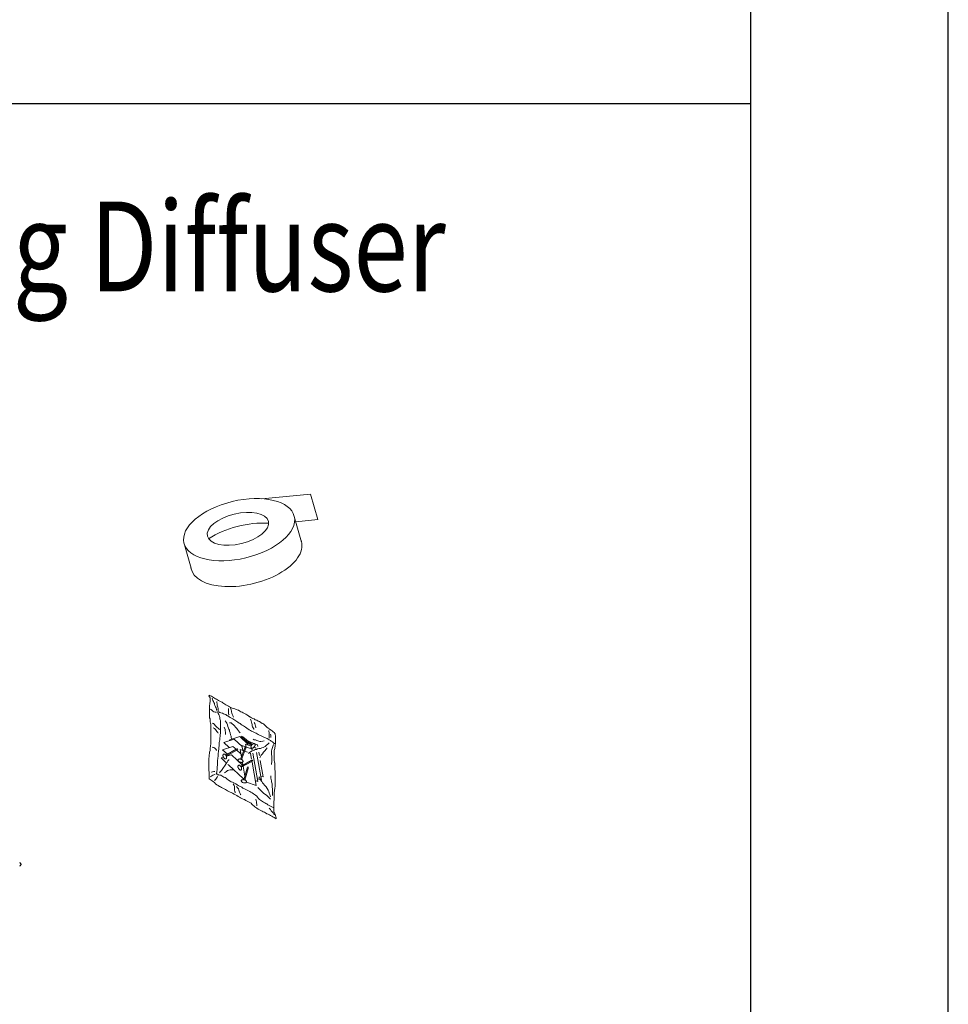
# Model space of a CAD drawing. Extents: x -1464 to -891, y 609 to 980.
# Drawn here: x -919 to -891, y 740 to 769 of the extents above; entities that cross this region are included whole.
import ezdxf

# ---------------------------------------------------------------- set-up
doc = ezdxf.new("R2010")
doc.units = 0
doc.header["$LTSCALE"] = 2
doc.header["$MEASUREMENT"] = 0
doc.layers.get('0').update_dxf_attribs({"linetype": 'CONTINUOUS'})
for name, color, linetype in [('Bold', 5, 'CONTINUOUS'), ('TTK', 7, 'CONTINUOUS'), ('VELUX_Border', 5, 'CONTINUOUS'), ('VELUX_Sun Tunnel', 7, 'CONTINUOUS')]:
    doc.layers.add(name, color=color, linetype=linetype)
doc.styles.add('verdana', font='verdana.ttf')

# ---------------------------------------------------------------- blocks, each defined once
blk = doc.blocks.new('A$C260829E9')
at = {"layer": 'VELUX_Sun Tunnel', "color": 7, "linetype": 'Continuous', "lineweight": 30}
blk.add_line((8.74, -2.441), (8.74, -2.48), dxfattribs=at)
for centre, start, end in [((8.701, -2.441), 0.0004, 89.9997), ((8.701, -2.48), 270.0003, 359.9996)]:
    blk.add_arc(centre, 0.0394, start, end, dxfattribs=at)

msp = doc.modelspace()

# ---------------------------------------------------------------- linework, layer by layer
at = {"color": 7, "linetype": 'Continuous', "lineweight": 15}
for p, q in [((-911.229, 755.0556), (-909.7666, 755.1944)), ((-909.7666, 755.1944), (-909.5517, 754.4257)), ((-910.2591, 754.521), (-910.0442, 753.7522)), ((-910.2148, 754.3627), (-909.5517, 754.4257)), ((-913.5583, 753.6678), (-913.3586, 752.9638)), ((-912.827, 749.132), (-912.8018, 749.0995)), ((-912.8126, 749.1428), (-912.8234, 749.132)), ((-912.7765, 749.132), (-912.8126, 749.1428)), ((-912.7476, 749.1176), (-912.7765, 749.132)), ((-912.7188, 749.0959), (-912.7476, 749.1176)), ((-912.8018, 748.8073), (-912.809, 748.7677)), ((-912.8018, 749.0995), (-912.7909, 749.0671)), ((-912.7981, 748.8723), (-912.8018, 748.8398)), ((-912.8018, 748.8398), (-912.8018, 748.8073)), ((-912.7909, 748.948), (-912.7981, 748.9192)), ((-912.7981, 748.9192), (-912.7981, 748.8723)), ((-912.7909, 749.0671), (-912.7909, 748.948)), ((-912.7152, 749.0238), (-912.7296, 749.0526)), ((-912.6863, 749.0743), (-912.7188, 749.0959)), ((-912.7044, 748.9913), (-912.7152, 749.0238)), ((-912.6863, 748.9588), (-912.7044, 748.9913)), ((-912.6575, 749.0562), (-912.6863, 749.0743)), ((-912.6755, 748.93), (-912.6863, 748.9588)), ((-912.6611, 748.9011), (-912.6755, 748.93)), ((-912.6539, 748.8723), (-912.6611, 748.9011)), ((-912.6286, 749.0418), (-912.6575, 749.0562)), ((-912.643, 748.8398), (-912.6539, 748.8723)), ((-912.625, 748.8001), (-912.643, 748.8398)), ((-912.5961, 749.0274), (-912.6286, 749.0418)), ((-912.5312, 748.9841), (-912.5961, 749.0274)), ((-912.5889, 748.9372), (-912.5889, 748.9588)), ((-912.5745, 748.8795), (-912.5889, 748.9372)), ((-912.5745, 748.847), (-912.5745, 748.8795)), ((-912.5637, 748.8182), (-912.5745, 748.847)), ((-912.5565, 748.7893), (-912.5637, 748.8182)), ((-912.4987, 748.9661), (-912.5312, 748.9841)), ((-912.4591, 748.948), (-912.4987, 748.9661)), ((-912.4302, 748.9372), (-912.4591, 748.948)), ((-912.4013, 748.9156), (-912.4302, 748.9372)), ((-912.3148, 748.8578), (-912.4013, 748.9156)), ((-912.2787, 748.8362), (-912.3148, 748.8578)), ((-912.239, 748.8146), (-912.2787, 748.8362)), ((-912.2029, 748.7929), (-912.239, 748.8146)), ((-912.809, 748.7677), (-912.809, 748.5981)), ((-912.809, 748.5981), (-912.8018, 748.5693)), ((-912.8018, 748.5693), (-912.8018, 748.4647)), ((-912.7729, 748.7244), (-912.7765, 748.728)), ((-912.7404, 748.6955), (-912.7729, 748.7244)), ((-912.7044, 748.6703), (-912.7404, 748.6955)), ((-912.6719, 748.6486), (-912.7044, 748.6703)), ((-912.6322, 748.6342), (-912.6719, 748.6486)), ((-912.5961, 748.6342), (-912.6322, 748.6342)), ((-912.607, 748.7641), (-912.625, 748.8001)), ((-912.5925, 748.7172), (-912.607, 748.7641)), ((-912.5745, 748.6847), (-912.5925, 748.7172)), ((-912.5492, 748.7496), (-912.5565, 748.7893)), ((-912.5276, 748.645), (-912.5565, 748.6594)), ((-912.5565, 748.6594), (-912.5565, 748.6306)), ((-912.5565, 748.6306), (-912.542, 748.5981)), ((-912.5456, 748.7136), (-912.5492, 748.7496)), ((-912.5384, 748.6847), (-912.5456, 748.7136)), ((-912.542, 748.5981), (-912.5276, 748.5693)), ((-912.4915, 748.6306), (-912.5276, 748.645)), ((-912.5276, 748.5693), (-912.5168, 748.5404)), ((-912.5168, 748.5404), (-912.5096, 748.5115)), ((-912.5096, 748.5115), (-912.4951, 748.4755)), ((-912.4627, 748.6162), (-912.4915, 748.6306)), ((-912.4194, 748.6053), (-912.4627, 748.6162)), ((-912.3905, 748.5909), (-912.4194, 748.6053)), ((-912.3508, 748.5729), (-912.3905, 748.5909)), ((-912.3184, 748.5621), (-912.3508, 748.5729)), ((-912.2823, 748.5404), (-912.3184, 748.5621)), ((-912.2534, 748.526), (-912.2823, 748.5404)), ((-912.2138, 748.5007), (-912.2534, 748.526)), ((-912.2318, 748.746), (-912.2318, 748.5981)), ((-912.2318, 748.5981), (-912.2246, 748.5693)), ((-912.2246, 748.5693), (-912.2138, 748.5512)), ((-912.1669, 748.7785), (-912.2029, 748.7929)), ((-912.1741, 748.7641), (-912.1597, 748.7027)), ((-912.1236, 748.7604), (-912.1669, 748.7785)), ((-912.1597, 748.7027), (-912.1488, 748.6703)), ((-912.1488, 748.6703), (-912.1416, 748.6414)), ((-912.1416, 748.6414), (-912.1308, 748.6089)), ((-912.1308, 748.6089), (-912.1236, 748.5801)), ((-912.0803, 748.746), (-912.1236, 748.7604)), ((-912.1236, 748.5801), (-912.1019, 748.5404)), ((-912.1019, 748.5404), (-912.0911, 748.5079)), ((-912.0406, 748.7352), (-912.0803, 748.746)), ((-912.0009, 748.7172), (-912.0406, 748.7352)), ((-911.9721, 748.7027), (-912.0009, 748.7172)), ((-911.9396, 748.6919), (-911.9721, 748.7027)), ((-911.8963, 748.6667), (-911.9396, 748.6919)), ((-911.8603, 748.645), (-911.8963, 748.6667)), ((-911.8278, 748.6342), (-911.8603, 748.645)), ((-911.7917, 748.6162), (-911.8278, 748.6342)), ((-911.752, 748.5981), (-911.7917, 748.6162)), ((-911.7124, 748.5765), (-911.752, 748.5981)), ((-911.6835, 748.5548), (-911.7124, 748.5765)), ((-911.5717, 748.4863), (-911.6835, 748.5548)), ((-911.6366, 748.5224), (-911.6835, 748.5548)), ((-911.6041, 748.5007), (-911.6366, 748.5224)), ((-912.8018, 748.4647), (-912.7909, 748.4322)), ((-912.7909, 748.4322), (-912.7909, 748.3889)), ((-912.7909, 748.3889), (-912.7873, 748.342)), ((-912.7873, 748.342), (-912.7801, 748.3059)), ((-912.7801, 748.3059), (-912.7693, 748.2735)), ((-912.7693, 748.2735), (-912.7657, 748.2302)), ((-912.7657, 748.2302), (-912.7657, 747.7107)), ((-912.7224, 748.3023), (-912.6863, 748.2915)), ((-912.6863, 748.2915), (-912.6575, 748.2663)), ((-912.6575, 748.2663), (-912.6322, 748.2374)), ((-912.6322, 748.2374), (-912.607, 748.2049)), ((-912.4951, 748.4755), (-912.4915, 748.4394)), ((-912.4915, 748.4394), (-912.4879, 748.4105)), ((-912.4879, 748.4105), (-912.4771, 748.3817)), ((-912.4771, 748.3817), (-912.4735, 748.3528)), ((-912.4735, 748.3528), (-912.4735, 748.0679)), ((-912.3364, 748.3709), (-912.3076, 748.3348)), ((-912.3076, 748.3348), (-912.2895, 748.3023)), ((-912.2895, 748.3023), (-912.2679, 748.2554)), ((-912.2679, 748.2554), (-912.2534, 748.2049)), ((-912.1813, 748.4755), (-912.2138, 748.5007)), ((-912.2029, 748.3168), (-912.1597, 748.3168)), ((-912.1452, 748.4538), (-912.1813, 748.4755)), ((-912.1597, 748.3168), (-912.1236, 748.2807)), ((-912.1056, 748.4322), (-912.1452, 748.4538)), ((-912.1236, 748.2807), (-912.0839, 748.2554)), ((-912.0731, 748.4142), (-912.1056, 748.4322)), ((-912.0911, 748.5079), (-912.0803, 748.4899)), ((-912.0839, 748.2554), (-912.055, 748.223)), ((-912.0154, 748.3781), (-912.0731, 748.4142)), ((-912.055, 748.223), (-912.0226, 748.1833)), ((-911.9577, 748.3348), (-912.0154, 748.3781)), ((-911.918, 748.3095), (-911.9577, 748.3348)), ((-911.8891, 748.2915), (-911.918, 748.3095)), ((-911.8566, 748.2699), (-911.8891, 748.2915)), ((-911.8206, 748.2482), (-911.8566, 748.2699)), ((-911.7881, 748.2266), (-911.8206, 748.2482)), ((-911.7593, 748.2049), (-911.7881, 748.2266)), ((-911.5753, 748.4214), (-911.5572, 748.3781)), ((-911.5428, 748.4683), (-911.5717, 748.4863)), ((-911.5572, 748.3781), (-911.5464, 748.3312)), ((-911.5464, 748.3312), (-911.5356, 748.2915)), ((-911.4995, 748.4502), (-911.5428, 748.4683)), ((-911.5356, 748.2915), (-911.5284, 748.2626)), ((-911.5284, 748.2626), (-911.5212, 748.2302)), ((-911.5212, 748.2302), (-911.5103, 748.1977)), ((-911.4635, 748.4322), (-911.4995, 748.4502)), ((-911.431, 748.4105), (-911.4635, 748.4322)), ((-911.4598, 748.324), (-911.4454, 748.2951)), ((-911.4454, 748.2951), (-911.4346, 748.2518)), ((-911.4346, 748.2518), (-911.4202, 748.2121)), ((-911.3877, 748.3961), (-911.431, 748.4105)), ((-911.3408, 748.3673), (-911.3877, 748.3961)), ((-911.3083, 748.3528), (-911.3408, 748.3673)), ((-911.2614, 748.3276), (-911.3083, 748.3528)), ((-911.2218, 748.2987), (-911.2614, 748.3276)), ((-911.1857, 748.2807), (-911.2218, 748.2987)), ((-911.1532, 748.2518), (-911.1857, 748.2807)), ((-911.1172, 748.2158), (-911.1532, 748.2518)), ((-911.0703, 748.1725), (-911.1172, 748.2158)), ((-912.6935, 748.1616), (-912.6575, 748.1436)), ((-912.6575, 748.1436), (-912.6286, 748.1111)), ((-912.6286, 748.1111), (-912.607, 748.0823)), ((-912.607, 748.2049), (-912.5781, 748.1761)), ((-912.607, 748.0823), (-912.5889, 748.0534)), ((-912.5889, 748.0534), (-912.5565, 748.0282)), ((-912.5781, 748.1761), (-912.5492, 748.1508)), ((-912.5565, 748.0282), (-912.5456, 748.0029)), ((-912.5492, 748.1508), (-912.5168, 748.1256)), ((-912.5168, 748.1256), (-912.4987, 748.1148)), ((-912.4843, 747.956), (-912.4879, 747.9272)), ((-912.4879, 747.9272), (-912.4879, 747.8983)), ((-912.4771, 748.0029), (-912.4843, 747.956)), ((-912.4735, 748.0679), (-912.4771, 748.0354)), ((-912.4771, 748.0354), (-912.4771, 748.0029)), ((-912.3617, 748.1869), (-912.34, 748.1148)), ((-912.34, 748.1148), (-912.3364, 748.0715)), ((-912.3364, 748.0715), (-912.3292, 748.0318)), ((-912.3292, 748.0318), (-912.3292, 747.9632)), ((-912.2534, 748.2049), (-912.2354, 748.1508)), ((-912.2354, 748.1508), (-912.2246, 748.122)), ((-912.2246, 748.122), (-912.2102, 748.0931)), ((-912.2102, 748.0931), (-912.2029, 748.0643)), ((-912.2029, 748.0643), (-912.1849, 748.0137)), ((-912.1849, 748.0137), (-912.1741, 747.956)), ((-912.1741, 747.956), (-912.1597, 747.9127)), ((-912.0226, 748.1833), (-911.9865, 748.1436)), ((-911.9865, 748.1436), (-911.9613, 748.1111)), ((-911.9613, 748.1111), (-911.9324, 748.0715)), ((-911.9324, 748.0715), (-911.9035, 748.039)), ((-911.9035, 748.039), (-911.8819, 748.0137)), ((-911.7196, 748.1833), (-911.7593, 748.2049)), ((-911.6799, 748.158), (-911.7196, 748.1833)), ((-911.615, 748.1075), (-911.6799, 748.158)), ((-911.5789, 748.0895), (-911.615, 748.1075)), ((-911.5464, 748.0679), (-911.5789, 748.0895)), ((-911.514, 748.0534), (-911.5464, 748.0679)), ((-911.4743, 748.0354), (-911.514, 748.0534)), ((-911.5103, 748.1977), (-911.4923, 748.1689)), ((-911.4923, 748.1689), (-911.4779, 748.14)), ((-911.4779, 748.14), (-911.4743, 748.1148)), ((-911.4382, 748.0174), (-911.4743, 748.0354)), ((-911.4057, 748.0029), (-911.4382, 748.0174)), ((-911.4202, 748.2121), (-911.4166, 748.1833)), ((-911.4166, 748.1833), (-911.413, 748.1653)), ((-911.3733, 747.9849), (-911.4057, 748.0029)), ((-911.3408, 747.9632), (-911.3733, 747.9849)), ((-911.3083, 747.9488), (-911.3408, 747.9632)), ((-911.2795, 747.9308), (-911.3083, 747.9488)), ((-911.2506, 747.92), (-911.2795, 747.9308)), ((-911.2109, 747.9019), (-911.2506, 747.92)), ((-911.027, 748.1472), (-911.0703, 748.1725)), ((-911.027, 748.0859), (-911.0234, 748.057)), ((-911.0234, 748.057), (-911.0162, 748.021)), ((-911.0162, 748.021), (-911.0162, 747.9849)), ((-911.0162, 747.9849), (-911.0125, 747.956)), ((-911.0125, 747.956), (-911.0125, 747.8695)), ((-910.9729, 748.1039), (-911.0089, 748.1328)), ((-910.9548, 748.0931), (-910.9909, 748.1184)), ((-910.9693, 747.9741), (-910.9657, 747.9416)), ((-910.9657, 747.9416), (-910.962, 747.9019)), ((-910.926, 748.0715), (-910.9548, 748.0931)), ((-910.8935, 748.0498), (-910.926, 748.0715)), ((-910.8646, 748.0246), (-910.8935, 748.0498)), ((-910.8322, 747.9885), (-910.8646, 748.0246)), ((-910.8322, 747.9596), (-910.8322, 747.9885)), ((-910.8214, 747.9308), (-910.8322, 747.9596)), ((-910.8214, 747.7216), (-910.8214, 747.9308)), ((-912.7693, 747.6711), (-912.7765, 747.6314)), ((-912.7765, 747.6314), (-912.7765, 747.6025)), ((-912.7657, 747.7107), (-912.7693, 747.6711)), ((-912.5168, 747.6747), (-912.5204, 747.6458)), ((-912.5204, 747.6458), (-912.5204, 747.6133)), ((-912.5132, 747.7216), (-912.5168, 747.6747)), ((-912.5096, 747.7649), (-912.5132, 747.7216)), ((-912.4987, 747.8009), (-912.5096, 747.7649)), ((-912.4951, 747.8334), (-912.4987, 747.8009)), ((-912.4915, 747.8695), (-912.4951, 747.8334)), ((-912.4879, 747.8983), (-912.4915, 747.8695)), ((-912.3775, 747.7242), (-912.0642, 747.8215)), ((-912.2113, 747.5705), (-912.3775, 747.7242)), ((-912.208, 747.8035), (-911.8947, 747.9008)), ((-912.1864, 747.7835), (-912.208, 747.8035)), ((-912.1597, 747.9127), (-912.1524, 747.8731)), ((-912.1524, 747.8731), (-912.1452, 747.8442)), ((-912.1452, 747.8442), (-912.1416, 747.8442)), ((-912.0642, 747.8215), (-911.8265, 747.6017)), ((-911.8947, 747.9008), (-911.6543, 747.6786)), ((-911.8494, 747.9106), (-911.8014, 747.8913)), ((-911.8211, 747.8665), (-911.8494, 747.9106)), ((-911.8058, 747.4824), (-911.8326, 747.6371)), ((-911.8326, 747.6371), (-911.5246, 747.524)), ((-911.5427, 747.6381), (-911.8211, 747.8665)), ((-911.8014, 747.8913), (-911.5228, 747.6628)), ((-911.7065, 747.5908), (-911.7208, 747.6731)), ((-911.7208, 747.6731), (-911.5551, 747.6123)), ((-911.6488, 747.6467), (-911.6647, 747.7382)), ((-911.6411, 747.7598), (-911.3623, 747.6575)), ((-911.4923, 747.8226), (-911.4959, 747.8226)), ((-911.4635, 747.8081), (-911.4923, 747.8226)), ((-911.4238, 747.8009), (-911.4635, 747.8081)), ((-911.3877, 747.7793), (-911.4238, 747.8009)), ((-911.2939, 747.7576), (-911.3877, 747.7793)), ((-911.3623, 747.6575), (-911.3534, 747.6064)), ((-911.2614, 747.7576), (-911.2939, 747.7576)), ((-911.2073, 747.7685), (-911.2614, 747.7576)), ((-911.1713, 747.8875), (-911.2109, 747.9019)), ((-911.1677, 747.7721), (-911.2073, 747.7685)), ((-911.1424, 747.8767), (-911.1713, 747.8875)), ((-911.1027, 747.8586), (-911.1424, 747.8767)), ((-911.0089, 747.7143), (-911.128, 747.5989)), ((-911.0739, 747.8442), (-911.1027, 747.8586)), ((-911.045, 747.8226), (-911.0739, 747.8442)), ((-911.0125, 747.8045), (-911.045, 747.8226)), ((-911.0125, 747.8695), (-911.0089, 747.855)), ((-910.9765, 747.7793), (-911.0125, 747.8045)), ((-910.9476, 747.7649), (-910.9765, 747.7793)), ((-910.962, 747.9019), (-910.962, 747.8731)), ((-910.9151, 747.7396), (-910.9476, 747.7649)), ((-910.8863, 747.718), (-910.9151, 747.7396)), ((-910.8899, 747.6386), (-910.9043, 747.6061)), ((-910.8791, 747.6675), (-910.8899, 747.6386)), ((-910.8574, 747.6927), (-910.8863, 747.718)), ((-910.8286, 747.6891), (-910.8574, 747.6927)), ((-910.8358, 747.6061), (-910.8322, 747.6494)), ((-910.8322, 747.6494), (-910.825, 747.6855)), ((-910.825, 747.6855), (-910.8214, 747.7216)), ((-912.8126, 747.3572), (-912.8198, 747.3212)), ((-912.809, 747.3933), (-912.8126, 747.3572)), ((-912.8018, 747.4366), (-912.809, 747.3933)), ((-912.7909, 747.4835), (-912.8018, 747.4366)), ((-912.7873, 747.5628), (-912.7909, 747.516)), ((-912.7909, 747.516), (-912.7909, 747.4835)), ((-912.7765, 747.6025), (-912.7873, 747.5628)), ((-912.7224, 747.5845), (-912.6791, 747.5701)), ((-912.6791, 747.5701), (-912.6466, 747.5556)), ((-912.6466, 747.5556), (-912.6178, 747.5268)), ((-912.6178, 747.5268), (-912.5925, 747.4943)), ((-912.5925, 747.4943), (-912.5889, 747.4907)), ((-912.5456, 747.3717), (-912.5492, 747.332)), ((-912.5492, 747.332), (-912.5492, 747.2995)), ((-912.542, 747.4005), (-912.5456, 747.3717)), ((-912.5384, 747.4402), (-912.542, 747.4005)), ((-912.5312, 747.4799), (-912.5384, 747.4402)), ((-912.5276, 747.5087), (-912.5312, 747.4799)), ((-912.524, 747.5448), (-912.5276, 747.5087)), ((-912.5204, 747.6133), (-912.524, 747.5845)), ((-912.524, 747.5845), (-912.524, 747.5448)), ((-912.4136, 747.5077), (-912.1003, 747.605)), ((-912.2649, 747.3703), (-912.4136, 747.5077)), ((-912.3168, 747.3403), (-912.0049, 747.5204)), ((-911.9887, 747.4932), (-912.3007, 747.313)), ((-912.299, 747.309), (-912.1472, 747.3561)), ((-912.2238, 747.3323), (-912.2406, 747.3478)), ((-912.1472, 747.3561), (-911.8007, 747.0358)), ((-912.1003, 747.605), (-912.0073, 747.519)), ((-912.0049, 747.5204), (-911.9537, 747.5313)), ((-911.9537, 747.5313), (-911.9887, 747.4932)), ((-911.9844, 747.4979), (-911.8611, 747.3839)), ((-911.8831, 747.5108), (-911.7769, 747.4719)), ((-911.8458, 747.2957), (-911.8831, 747.5108)), ((-911.8736, 747.2243), (-911.7426, 747.5598)), ((-911.7129, 747.5487), (-911.844, 747.2131)), ((-911.7472, 747.4609), (-911.6648, 747.4307)), ((-911.7426, 747.5598), (-911.7094, 747.6003)), ((-911.7094, 747.6003), (-911.7129, 747.5487)), ((-911.6077, 747.4222), (-911.6366, 747.3969)), ((-911.5789, 747.4402), (-911.6077, 747.4222)), ((-911.5872, 747.4022), (-911.5751, 747.3978)), ((-911.5248, 747.4691), (-911.5789, 747.4402)), ((-911.5751, 747.3978), (-911.5447, 747.2221)), ((-911.4959, 747.4835), (-911.5248, 747.4691)), ((-911.5246, 747.524), (-911.5211, 747.5036)), ((-911.5041, 747.4059), (-911.3564, 746.5544)), ((-911.4635, 747.4943), (-911.4959, 747.4835)), ((-911.4715, 747.5816), (-911.4128, 747.5601)), ((-911.431, 747.5087), (-911.4635, 747.4943)), ((-911.3913, 747.516), (-911.431, 747.5087)), ((-911.4128, 747.5601), (-911.41, 747.5438)), ((-911.3588, 747.534), (-911.3913, 747.516)), ((-911.3894, 747.4254), (-911.2445, 746.5905)), ((-911.3192, 747.5412), (-911.3588, 747.534)), ((-911.3233, 747.4328), (-911.3057, 747.3315)), ((-911.2759, 747.5448), (-911.3192, 747.5412)), ((-911.2506, 747.3464), (-911.2831, 747.2815)), ((-911.229, 747.5592), (-911.2759, 747.5448)), ((-911.2109, 747.3861), (-911.2506, 747.3464)), ((-911.1929, 747.5737), (-911.229, 747.5592)), ((-911.1785, 747.4294), (-911.2109, 747.3861)), ((-911.128, 747.5989), (-911.1929, 747.5737)), ((-911.1424, 747.4763), (-911.1785, 747.4294)), ((-911.0991, 747.5196), (-911.1424, 747.4763)), ((-911.0703, 747.5592), (-911.0991, 747.5196)), ((-910.9332, 747.5123), (-910.9404, 747.4763)), ((-910.9404, 747.4763), (-910.9404, 747.3572)), ((-910.9404, 747.3572), (-910.9368, 747.3212)), ((-910.9224, 747.5412), (-910.9332, 747.5123)), ((-910.9151, 747.5701), (-910.9224, 747.5412)), ((-910.9043, 747.6061), (-910.9151, 747.5701)), ((-910.8574, 747.4799), (-910.8538, 747.5123)), ((-910.8574, 747.1877), (-910.8574, 747.4799)), ((-910.8538, 747.5123), (-910.8466, 747.5412)), ((-910.8466, 747.5701), (-910.8358, 747.6061)), ((-910.8466, 747.5412), (-910.8466, 747.5701)), ((-912.8198, 747.2887), (-912.8234, 747.2526)), ((-912.8234, 747.2526), (-912.8234, 746.8811)), ((-912.8198, 747.3212), (-912.8198, 747.2887)), ((-912.5709, 747.0326), (-912.5745, 747.0037)), ((-912.5673, 747.0687), (-912.5709, 747.0326)), ((-912.5637, 747.0975), (-912.5673, 747.0687)), ((-912.5565, 747.231), (-912.5637, 747.1913)), ((-912.5637, 747.1913), (-912.5637, 747.0975)), ((-912.5492, 747.2995), (-912.5565, 747.2634)), ((-912.5565, 747.2634), (-912.5565, 747.231)), ((-912.4605, 747.2588), (-912.3886, 747.2812)), ((-912.3135, 747.123), (-912.4605, 747.2588)), ((-912.3581, 747.0145), (-912.3364, 747.0434)), ((-912.3364, 747.0434), (-912.304, 747.0903)), ((-912.304, 747.0903), (-912.2751, 747.1336)), ((-912.2751, 747.1336), (-912.2534, 747.1733)), ((-912.2534, 747.1733), (-912.2282, 747.2021)), ((-912.23, 747.0457), (-912.2526, 747.0667)), ((-911.798, 746.6464), (-912.23, 747.0457)), ((-912.2282, 747.2021), (-912.2246, 747.2129)), ((-911.8659, 747.0049), (-911.554, 747.1849)), ((-911.5378, 747.1577), (-911.8498, 746.9776)), ((-911.83, 747.2047), (-911.8353, 747.2354)), ((-911.8017, 747.0419), (-911.817, 747.1297)), ((-911.554, 747.1849), (-911.5028, 747.1959)), ((-911.5028, 747.1959), (-911.5378, 747.1577)), ((-911.5283, 747.1277), (-911.4069, 746.4281)), ((-911.2831, 747.2815), (-911.2903, 747.2634)), ((-911.2803, 747.185), (-911.194, 746.6879)), ((-910.9332, 747.1408), (-910.9404, 747.0975)), ((-910.9404, 747.0975), (-910.9404, 747.0578)), ((-910.9368, 747.3212), (-910.9332, 747.2815)), ((-910.9332, 747.2815), (-910.9332, 747.1408)), ((-910.8538, 747.1444), (-910.8574, 747.1877)), ((-910.8466, 747.0939), (-910.8538, 747.1444)), ((-910.8466, 747.0506), (-910.8466, 747.0939)), ((-910.843, 747.0145), (-910.8466, 747.0506)), ((-912.8234, 746.8811), (-912.8198, 746.8342)), ((-912.8198, 746.8342), (-912.8198, 746.6358)), ((-912.7404, 746.8306), (-912.7513, 746.8306)), ((-912.7116, 746.845), (-912.7404, 746.8306)), ((-912.7044, 746.7404), (-912.7368, 746.726)), ((-912.6791, 746.8522), (-912.7116, 746.845)), ((-912.6755, 746.7548), (-912.7044, 746.7404)), ((-912.643, 746.8522), (-912.6791, 746.8522)), ((-912.6322, 746.7729), (-912.6755, 746.7548)), ((-912.5889, 746.8306), (-912.5925, 746.8017)), ((-912.5925, 746.8017), (-912.5925, 746.7729)), ((-912.5925, 746.7729), (-912.5637, 746.7693)), ((-912.5781, 746.8991), (-912.5889, 746.8594)), ((-912.5889, 746.8594), (-912.5889, 746.8306)), ((-912.5745, 747.0037), (-912.5781, 746.9676)), ((-912.5781, 746.9676), (-912.5781, 746.8991)), ((-912.5637, 746.7693), (-912.5312, 746.7548)), ((-912.5312, 746.7548), (-912.4951, 746.744)), ((-912.5024, 746.8161), (-912.4879, 746.845)), ((-912.4951, 746.744), (-912.4663, 746.7368)), ((-912.4879, 746.845), (-912.4482, 746.8775)), ((-912.4663, 746.7368), (-912.4374, 746.7187)), ((-912.4482, 746.8775), (-912.423, 746.9099)), ((-912.423, 746.9099), (-912.4086, 746.9388)), ((-912.4086, 746.9388), (-912.3833, 746.9749)), ((-912.3833, 746.9749), (-912.3581, 747.0145)), ((-912.3508, 746.8161), (-912.2931, 746.8558)), ((-912.2931, 746.8558), (-912.2607, 746.8775)), ((-912.2607, 746.8775), (-912.2282, 746.8955)), ((-912.2282, 746.8955), (-912.1885, 746.9063)), ((-912.1885, 746.9063), (-912.0983, 746.9063)), ((-911.7447, 746.7133), (-911.796, 747.0087)), ((-911.7763, 746.605), (-911.6754, 746.9507)), ((-911.6448, 746.9423), (-911.7458, 746.5964)), ((-911.6754, 746.9507), (-911.6459, 746.994)), ((-911.6459, 746.994), (-911.6448, 746.9423)), ((-910.843, 746.9063), (-910.843, 747.0145)), ((-910.8358, 746.8703), (-910.843, 746.9063)), ((-910.8322, 746.8342), (-910.8358, 746.8703)), ((-910.8322, 746.3977), (-910.8322, 746.8342)), ((-912.8198, 746.6358), (-912.7909, 746.6105)), ((-912.7909, 746.6105), (-912.7585, 746.5961)), ((-912.7621, 746.6971), (-912.7729, 746.6935)), ((-912.7368, 746.726), (-912.7621, 746.6971)), ((-912.7585, 746.5961), (-912.7224, 746.5745)), ((-912.7224, 746.5745), (-912.6863, 746.542)), ((-912.6863, 746.542), (-912.6539, 746.5167)), ((-912.6539, 746.5167), (-912.6214, 746.4843)), ((-912.643, 746.5889), (-912.6502, 746.5709)), ((-912.6178, 746.625), (-912.643, 746.5889)), ((-912.6214, 746.4843), (-912.5853, 746.4518)), ((-912.5997, 746.6538), (-912.6178, 746.625)), ((-912.5745, 746.6863), (-912.5997, 746.6538)), ((-912.5853, 746.4518), (-912.542, 746.4266)), ((-912.5565, 746.7187), (-912.5745, 746.6863)), ((-912.4374, 746.7187), (-912.405, 746.6971)), ((-912.405, 746.6971), (-912.3725, 746.6863)), ((-912.3725, 746.6863), (-912.34, 746.6682)), ((-912.34, 746.6682), (-912.3076, 746.6466)), ((-912.3076, 746.6466), (-912.2787, 746.625)), ((-912.2787, 746.625), (-912.2498, 746.5997)), ((-912.2498, 746.5997), (-912.2102, 746.5745)), ((-912.2102, 746.5745), (-912.1813, 746.5564)), ((-912.1813, 746.5564), (-912.1524, 746.542)), ((-912.1524, 746.542), (-912.1164, 746.5276)), ((-912.1164, 746.5276), (-912.0767, 746.5095)), ((-912.0947, 746.4771), (-912.0659, 746.4302)), ((-912.0767, 746.5095), (-912.0118, 746.4771)), ((-912.0118, 746.4771), (-911.9757, 746.4554)), ((-911.9757, 746.4554), (-911.9432, 746.4338)), ((-911.7714, 746.6218), (-911.797, 746.6455)), ((-911.7378, 746.5908), (-911.7454, 746.5978)), ((-911.7242, 746.595), (-911.7378, 746.5908)), ((-911.7222, 746.5837), (-911.7324, 746.6424)), ((-911.4069, 746.4281), (-911.6956, 746.5341)), ((-911.3564, 746.5544), (-911.4337, 746.5828)), ((-911.2445, 746.5905), (-911.3707, 746.6367)), ((-911.3192, 746.6935), (-911.2939, 746.6502)), ((-911.2939, 746.6502), (-911.2723, 746.5997)), ((-911.2723, 746.5997), (-911.2362, 746.5528)), ((-911.194, 746.6879), (-911.266, 746.7143)), ((-911.2362, 746.5528), (-911.2109, 746.5131)), ((-911.2109, 746.5131), (-911.1821, 746.4807)), ((-911.1821, 746.4807), (-911.1532, 746.4374)), ((-911.1532, 746.4374), (-911.1063, 746.3869)), ((-910.9584, 746.726), (-910.9584, 746.6538)), ((-910.9584, 746.6538), (-910.9476, 746.6141)), ((-910.9476, 746.6141), (-910.944, 746.5745)), ((-910.944, 746.5745), (-910.9404, 746.542)), ((-910.9404, 746.542), (-910.9368, 746.5131)), ((-910.9368, 746.5131), (-910.926, 746.4843)), ((-910.926, 746.4843), (-910.9224, 746.4518)), ((-910.9224, 746.4518), (-910.9188, 746.4157)), ((-912.542, 746.4266), (-912.506, 746.4049)), ((-912.506, 746.4049), (-912.4735, 746.3869)), ((-912.4735, 746.3869), (-912.441, 746.3725)), ((-912.441, 746.3725), (-912.405, 746.3544)), ((-912.405, 746.3544), (-912.3689, 746.3292)), ((-912.3689, 746.3292), (-912.3292, 746.3147)), ((-912.3292, 746.3147), (-912.2931, 746.2931)), ((-912.2931, 746.2931), (-912.2607, 746.2751)), ((-912.2607, 746.2751), (-912.221, 746.2498)), ((-912.221, 746.2498), (-912.1885, 746.2354)), ((-912.1885, 746.2354), (-912.1561, 746.2173)), ((-912.1561, 746.2173), (-912.12, 746.1957)), ((-912.12, 746.1957), (-912.0695, 746.1704)), ((-912.0695, 746.1704), (-912.0298, 746.1488)), ((-912.0659, 746.4302), (-912.055, 746.4013)), ((-912.055, 746.4013), (-912.0514, 746.3688)), ((-912.0514, 746.3688), (-912.0514, 746.3003)), ((-912.0514, 746.3003), (-912.0442, 746.2426)), ((-912.0442, 746.2426), (-912.0298, 746.2246)), ((-912.0298, 746.1488), (-911.9865, 746.1272)), ((-911.9901, 746.3977), (-911.9613, 746.358)), ((-911.9613, 746.358), (-911.9396, 746.3292)), ((-911.9432, 746.4338), (-911.9071, 746.4121)), ((-911.9396, 746.3292), (-911.9252, 746.2859)), ((-911.9252, 746.2859), (-911.9144, 746.257)), ((-911.9144, 746.257), (-911.9071, 746.2282)), ((-911.9071, 746.4121), (-911.8783, 746.3977)), ((-911.9071, 746.2282), (-911.8891, 746.1921)), ((-911.8891, 746.1921), (-911.8711, 746.1632)), ((-911.8783, 746.3977), (-911.8386, 746.3761)), ((-911.8711, 746.1632), (-911.8639, 746.1524)), ((-911.8386, 746.3761), (-911.8025, 746.3544)), ((-911.8025, 746.3544), (-911.7737, 746.3436)), ((-911.7737, 746.3436), (-911.734, 746.322)), ((-911.734, 746.322), (-911.6979, 746.3003)), ((-911.6979, 746.3003), (-911.633, 746.2678)), ((-911.633, 746.2678), (-911.5969, 746.2462)), ((-911.5969, 746.2462), (-911.5681, 746.2318)), ((-911.5681, 746.2318), (-911.5284, 746.2065)), ((-911.5284, 746.2065), (-911.4887, 746.1849)), ((-911.4887, 746.1849), (-911.449, 746.1596)), ((-911.449, 746.1596), (-911.4202, 746.1416)), ((-911.4202, 746.1416), (-911.3877, 746.1127)), ((-911.3552, 746.3688), (-911.3264, 746.3436)), ((-911.3264, 746.3436), (-911.2939, 746.3075)), ((-911.2939, 746.3075), (-911.2578, 746.2715)), ((-911.2578, 746.2715), (-911.2109, 746.2282)), ((-911.2109, 746.2282), (-911.1713, 746.1921)), ((-911.1713, 746.1921), (-911.1244, 746.1632)), ((-911.1244, 746.1632), (-911.0811, 746.1344)), ((-911.1063, 746.3869), (-911.0739, 746.3436)), ((-911.0739, 746.3436), (-911.045, 746.2931)), ((-911.045, 746.2931), (-911.0234, 746.2498)), ((-911.0234, 746.2498), (-911.0089, 746.2029)), ((-911.0089, 746.2029), (-910.9945, 746.1632)), ((-910.9945, 746.1632), (-910.9873, 746.1199)), ((-910.9188, 746.4157), (-910.9188, 746.3761)), ((-910.9188, 746.3761), (-910.9151, 746.3328)), ((-910.9151, 746.3328), (-910.9079, 746.2678)), ((-910.9079, 746.2678), (-910.9079, 746.1344)), ((-910.8646, 746.156), (-910.8574, 746.1921)), ((-910.8646, 745.9973), (-910.8646, 746.156)), ((-910.8574, 746.2282), (-910.8538, 746.2606)), ((-910.8574, 746.1921), (-910.8574, 746.2282)), ((-910.8538, 746.2967), (-910.8466, 746.3292)), ((-910.8538, 746.2606), (-910.8538, 746.2967)), ((-910.8466, 746.3292), (-910.843, 746.3616)), ((-910.843, 746.3616), (-910.8322, 746.3977)), ((-911.9865, 746.1272), (-911.9432, 746.1019)), ((-911.9432, 746.1019), (-911.8999, 746.0803)), ((-911.8999, 746.0803), (-911.8711, 746.0586)), ((-911.8711, 746.0586), (-911.8314, 746.0442)), ((-911.8314, 746.0442), (-911.7953, 746.0226)), ((-911.7953, 746.0226), (-911.752, 746.0081)), ((-911.752, 746.0081), (-911.7124, 745.9793)), ((-911.7124, 745.9793), (-911.5897, 745.9179)), ((-911.5897, 745.9179), (-911.5572, 745.8963)), ((-911.5572, 745.8963), (-911.532, 745.8674)), ((-911.532, 745.8674), (-911.4995, 745.8422)), ((-911.4166, 746.0153), (-911.3985, 745.936)), ((-911.3985, 745.936), (-911.3913, 745.8999)), ((-911.3913, 745.8999), (-911.3877, 745.871)), ((-911.3877, 746.1127), (-911.3588, 746.0803)), ((-911.3877, 745.871), (-911.3805, 745.8386)), ((-911.3588, 746.0803), (-911.3336, 746.0442)), ((-911.3336, 746.0442), (-911.3047, 746.0117)), ((-911.3047, 746.0117), (-911.2759, 745.9901)), ((-911.2759, 745.9901), (-911.2398, 745.9684)), ((-911.2398, 745.9684), (-911.2109, 745.9504)), ((-911.2109, 745.9504), (-911.1785, 745.9288)), ((-911.1785, 745.9288), (-911.1424, 745.9071)), ((-911.1424, 745.9071), (-911.1099, 745.8891)), ((-911.1099, 745.8891), (-911.0811, 745.8747)), ((-911.0811, 746.1344), (-911.045, 746.0911)), ((-911.0811, 745.8747), (-911.0522, 745.853)), ((-911.0522, 745.853), (-911.0162, 745.8314)), ((-911.045, 746.0911), (-910.9873, 746.0334)), ((-910.9873, 746.1199), (-910.9765, 746.0911)), ((-910.9873, 746.0334), (-910.9729, 746.0153)), ((-910.8719, 745.8783), (-910.8683, 745.9071)), ((-910.8719, 745.752), (-910.8719, 745.8783)), ((-910.8683, 745.954), (-910.8646, 745.9973)), ((-910.8683, 745.9071), (-910.8683, 745.954)), ((-911.4995, 745.8422), (-911.4707, 745.8169)), ((-911.4707, 745.8169), (-911.4454, 745.7881)), ((-911.4454, 745.7881), (-911.413, 745.7664)), ((-911.413, 745.7664), (-911.3805, 745.7484)), ((-911.3805, 745.8386), (-911.3805, 745.8205)), ((-911.3805, 745.7484), (-911.3444, 745.7195)), ((-911.3444, 745.7195), (-911.2651, 745.6799)), ((-911.2651, 745.6799), (-911.2218, 745.6618)), ((-911.2218, 745.6618), (-911.1929, 745.6402)), ((-911.1929, 745.6402), (-911.1532, 745.6258)), ((-911.1532, 745.6258), (-911.1244, 745.6041)), ((-911.1244, 745.6041), (-911.0847, 745.5825)), ((-911.0847, 745.5825), (-911.0414, 745.568)), ((-911.0414, 745.568), (-911.0017, 745.5464)), ((-911.0162, 745.8314), (-910.9765, 745.8097)), ((-911.0162, 745.7448), (-910.9765, 745.7051)), ((-910.9765, 745.8097), (-910.9476, 745.7953)), ((-910.9765, 745.7051), (-910.9476, 745.6726)), ((-910.9476, 745.7953), (-910.9151, 745.7773)), ((-910.9476, 745.6726), (-910.9224, 745.6438)), ((-910.9224, 745.6438), (-910.8935, 745.6113)), ((-910.9151, 745.7773), (-910.8863, 745.77)), ((-910.8935, 745.6113), (-910.8683, 745.5716)), ((-910.8863, 745.77), (-910.8719, 745.7592)), ((-910.8683, 745.7159), (-910.8719, 745.752)), ((-910.8683, 745.6474), (-910.8683, 745.7159)), ((-910.8358, 745.5608), (-910.8683, 745.6474)), ((-910.8683, 745.5716), (-910.8466, 745.55)), ((-910.825, 745.5284), (-910.8358, 745.5608)), ((-911.0017, 745.5464), (-910.9693, 745.5284)), ((-910.9693, 745.5284), (-910.9332, 745.5103)), ((-910.9332, 745.5103), (-910.9007, 745.4923)), ((-910.9007, 745.4923), (-910.8646, 745.467)), ((-910.8646, 745.467), (-910.8358, 745.449)), ((-910.8358, 745.449), (-910.8033, 745.4237)), ((-910.8105, 745.4923), (-910.825, 745.5284)), ((-910.7997, 745.4598), (-910.8105, 745.4923)), ((-910.8033, 745.4237), (-910.7997, 745.4598))]:
    msp.add_line(p, q, dxfattribs=at)
for centre, radius, start, end in [((-911.4676, 747.5844), 0.0918, 154.08718, 170.63771), ((-911.4254, 747.5639), 0.1387, 140.63771, 154.08718), ((-911.4254, 747.5639), 0.1387, 127.18823, 140.63771), ((-911.4538, 747.6013), 0.0918, 110.63771, 127.18823), ((-911.4655, 747.6324), 0.0586, 86.29484, 110.63771), ((-911.4635, 747.6631), 0.0278, 50.63771, 86.29484), ((-911.4635, 747.6631), 0.0278, 14.98058, 50.63771), ((-911.526, 747.6606), 0.0918, 334.08718, 350.63771), ((-911.4933, 747.6552), 0.0586, 350.63771, 14.98058), ((-912.3458, 747.3357), 0.0586, 155.65713, 180), ((-912.3126, 747.3357), 0.0918, 180, 196.55052), ((-912.3739, 747.3485), 0.0278, 120, 155.65713), ((-912.3739, 747.3485), 0.0278, 84.34287, 120), ((-912.3769, 747.3178), 0.0586, 60, 84.34287), ((-912.3935, 747.289), 0.0918, 43.44948, 60), ((-912.4275, 747.2568), 0.1387, 30, 43.44948), ((-912.4275, 747.2568), 0.1387, 16.55052, 30), ((-911.5004, 747.5898), 0.0586, 170.63771, 194.98058), ((-911.5302, 747.5819), 0.0278, 194.98058, 230.63771), ((-911.5302, 747.5819), 0.0278, 230.63771, 266.29484), ((-911.5282, 747.6126), 0.0586, 266.29484, 290.63771), ((-911.5399, 747.6437), 0.0918, 290.63771, 307.18823), ((-911.5682, 747.6811), 0.1387, 307.18823, 320.63771), ((-911.5682, 747.6811), 0.1387, 320.63771, 334.08718), ((-912.2676, 747.3491), 0.1387, 196.55052, 210), ((-912.2676, 747.3491), 0.1387, 210, 223.44948), ((-912.3017, 747.3169), 0.0918, 223.44948, 240), ((-912.3183, 747.2881), 0.0586, 240, 264.34287), ((-912.3213, 747.2574), 0.0278, 264.34287, 300), ((-912.3213, 747.2574), 0.0278, 300, 335.65713), ((-912.3494, 747.2701), 0.0586, 335.65713, 360), ((-912.3826, 747.2701), 0.0918, 0, 16.55052), ((-911.9233, 747.195), 0.0278, 158.65957, 194.3167), ((-911.8934, 747.2027), 0.0586, 194.3167, 218.65957), ((-911.9233, 747.195), 0.0278, 123.00244, 158.65957), ((-911.923, 747.013), 0.0278, 120, 155.65713), ((-911.8675, 747.2234), 0.0918, 218.65957, 235.2101), ((-911.9065, 747.1692), 0.0586, 98.65957, 123.00244), ((-911.923, 747.013), 0.0278, 84.34287, 120), ((-911.926, 746.9823), 0.0586, 60, 84.34287), ((-911.8407, 747.2619), 0.1387, 235.2101, 248.65957), ((-911.9015, 747.1364), 0.0918, 82.10905, 98.65957), ((-911.9426, 746.9536), 0.0918, 43.44948, 60), ((-911.8407, 747.2619), 0.1387, 248.65957, 262.10905), ((-911.9079, 747.0899), 0.1387, 68.65957, 82.10905), ((-911.8472, 747.2155), 0.0918, 262.10905, 278.65957), ((-911.9079, 747.0899), 0.1387, 55.2101, 68.65957), ((-911.8422, 747.1826), 0.0586, 278.65957, 303.00244), ((-911.8812, 747.1284), 0.0918, 38.65957, 55.2101), ((-911.8254, 747.1568), 0.0278, 303.00244, 338.65957), ((-911.8552, 747.1492), 0.0586, 14.3167, 38.65957), ((-911.8254, 747.1568), 0.0278, 338.65957, 14.3167), ((-911.8949, 747.0003), 0.0586, 155.65713, 180), ((-911.8617, 747.0003), 0.0918, 180, 196.55052), ((-911.8167, 747.0136), 0.1387, 196.55052, 210), ((-911.8167, 747.0136), 0.1387, 210, 223.44948), ((-911.8508, 746.9814), 0.0918, 223.44948, 240), ((-911.8674, 746.9526), 0.0586, 240, 264.34287), ((-911.9766, 746.9213), 0.1387, 30, 43.44948), ((-911.8704, 746.922), 0.0278, 264.34287, 300), ((-911.9766, 746.9213), 0.1387, 16.55052, 30), ((-911.8704, 746.922), 0.0278, 300, 335.65713), ((-911.8985, 746.9347), 0.0586, 335.65713, 360), ((-911.9317, 746.9347), 0.0918, 0, 16.55052), ((-911.8231, 746.5714), 0.0278, 163.72673, 199.38386), ((-911.8231, 746.5714), 0.0278, 128.0696, 163.72673), ((-911.7941, 746.5816), 0.0586, 199.38386, 223.72673), ((-911.8041, 746.5471), 0.0586, 103.72673, 128.0696), ((-911.7701, 746.6046), 0.0918, 223.72673, 240.27725), ((-911.7963, 746.5149), 0.0918, 87.1762, 103.72673), ((-911.7468, 746.6453), 0.1387, 240.27725, 253.72673), ((-911.7986, 746.4681), 0.1387, 73.72673, 87.1762), ((-911.7468, 746.6453), 0.1387, 253.72673, 267.1762), ((-911.7986, 746.4681), 0.1387, 60.27725, 73.72673), ((-911.7491, 746.5985), 0.0918, 267.1762, 283.72673), ((-911.7753, 746.5088), 0.0918, 43.72673, 60.27725), ((-911.7413, 746.5662), 0.0586, 283.72673, 308.0696), ((-911.7513, 746.5317), 0.0586, 19.38386, 43.72673), ((-911.7222, 746.542), 0.0278, 308.0696, 343.72673), ((-911.7222, 746.542), 0.0278, 343.72673, 19.38386)]:
    msp.add_arc(centre, radius, start, end, dxfattribs=at)
for centre, major_axis, ratio in [((-911.9165, 754.1241), (-1.6591, -0.4002), 0.5104348), ((-911.9533, 754.15), (-0.9159, -0.2209), 0.4846842)]:
    msp.add_ellipse(centre, major_axis=major_axis, ratio=ratio, dxfattribs=at)
for centre, start_param, end_param in [((-911.7108, 753.3881), 4.171149, 5.3259276), ((-911.6975, 753.3474), 6.243937, 9.5170834)]:
    msp.add_ellipse(centre, major_axis=(-1.6591, -0.4002), ratio=0.5104348, start_param=start_param, end_param=end_param, dxfattribs=at)
at = {"layer": 'Bold'}
for p, q in [((-896.5428, 974.1654), (-896.5428, 614.814)), ((-969.9867, 766.937), (-896.5428, 766.937))]:
    msp.add_line(p, q, dxfattribs=at)
at = {"layer": 'VELUX_Border', "color": 6}
msp.add_line((-890.5935, 608.8647), (-890.5935, 980.1147), dxfattribs=at)

# ---------------------------------------------------------------- block references
at = {"layer": 'TTK', "xscale": 0.75, "yscale": 0.75, "zscale": 0.75}
msp.add_blockref('A$C260829E9', (-925.039, 745.9071), dxfattribs=at)

# ---------------------------------------------------------------- texts
at = {"color": 7, "linetype": 'Continuous', "lineweight": 15, "style": 'verdana', "width": 0.8}
msp.add_text('Option: THC 014 0002 Drywall Ceiling Diffuser', height=2.7, dxfattribs=at).set_placement((-967.7684, 761.2911))

doc.saveas('drawing.dxf')
